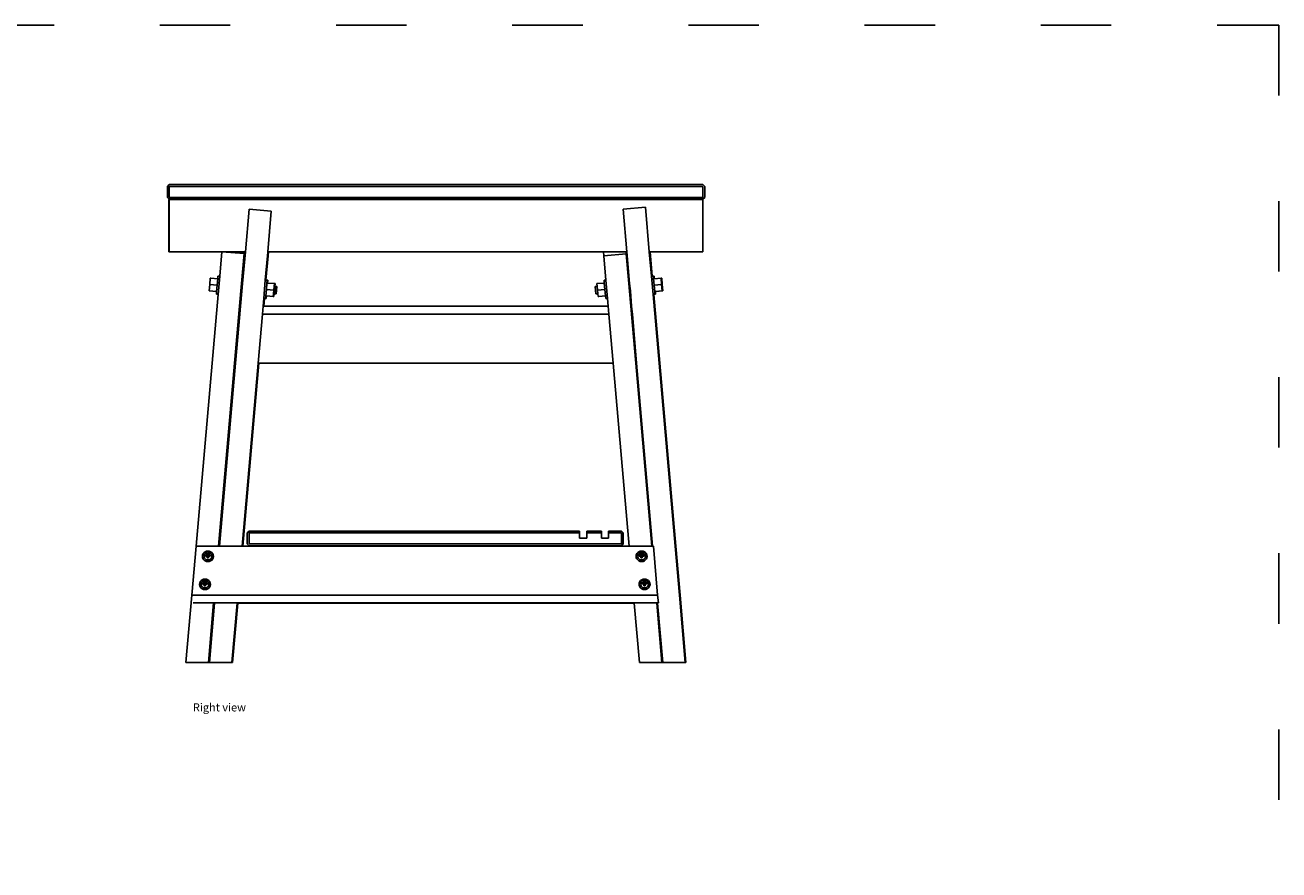
# Model space of a CAD drawing. Units: millimetres. Extents: x 4022 to 4483, y 3522 to 3908.
# Drawn here: x 4269 to 4483, y 3666 to 3810 of the extents above; entities that cross this region are included whole.
import ezdxf

# ---------------------------------------------------------------- set-up
doc = ezdxf.new("R2010")
doc.units = ezdxf.units.MM
doc.linetypes.add('ACAD_ISO03W100', pattern=[30, 12, -18])
doc.layers.add('Edges', color=7, linetype='Continuous')
doc.layers.add('PislikMimar.com', color=7, linetype='Continuous')
doc.styles.get("Standard").update_dxf_attribs({"font": 'verdana.ttf'})

# ---------------------------------------------------------------- blocks, each defined once
blk = doc.blocks.new('Portable Multifunction Workbench ls')
at = {"layer": 'Edges'}
for p, q in [((-410.9, 423.8), (-413.9, 420.8)), ((-413.9, 420.8), (-413.9, 401.8)), ((-410.9, 423.8), (498.1, 423.8)), ((-410.9, 420.8), (-410.9, 401.8)), ((-410.9, 420.8), (498.1, 420.8)), ((501.1, 420.8), (498.1, 423.8)), ((498.1, 420.8), (498.1, 401.8)), ((501.1, 420.8), (501.1, 401.8)), ((-410.9, 398.8), (-413.9, 401.8)), ((-411.2, 398.5), (-411.2, 309.6)), ((-410.9, 398.5), (-411.2, 398.5)), ((498.1, 401.8), (-410.9, 401.8)), ((-410.9, 398.8), (498.1, 398.8)), ((-410.9, 309.6), (-410.9, 398.5)), ((-410.9, 398.5), (498.1, 398.5)), ((400.1, 385.5), (362.1, 382.2)), ((406.7, 309.6), (400.1, 385.5)), ((501.1, 401.8), (498.1, 398.8)), ((498.1, 398.5), (498.1, 309.6)), ((-281.1, 309.6), (-274.8, 381.8)), ((-236.9, 378.5), (-274.8, 381.8)), ((-242.9, 309.6), (-236.9, 378.5)), ((362.1, 382.2), (368.5, 309.6)), ((-411.2, 309.6), (-410.9, 309.6)), ((-321, 309.6), (-410.9, 309.6)), ((-324.6, 268), (-321, 309.6)), ((-321, 309.6), (-283, 306.3)), ((-282.7, 309.6), (-321, 309.6)), ((-283, 306.3), (-287.5, 255.3)), ((-281.6, 309.6), (-286.3, 255.3)), ((-285.9, 255.3), (-281.1, 309.6)), ((-282.7, 309.6), (-283, 306.3)), ((-281.6, 309.6), (-282.7, 309.6)), ((-281.6, 309.6), (-281.1, 309.6)), ((-247.1, 261.1), (-243.5, 302.6)), ((-246, 261.1), (-242.4, 302.5)), ((-243.5, 302.6), (-242.9, 309.6)), ((-242.4, 302.5), (-243.5, 302.6)), ((-241.7, 309.6), (-242.9, 309.6)), ((-241.7, 309.6), (-242.4, 302.5)), ((-241.7, 309.6), (328.7, 309.6)), ((328.7, 309.6), (329.3, 302.5)), ((366.9, 309.6), (328.7, 309.6)), ((329.3, 302.5), (367.2, 305.9)), ((332.9, 261.1), (329.3, 302.5)), ((366.9, 309.6), (367.2, 305.9)), ((368, 309.6), (366.9, 309.6)), ((371.7, 255.2), (367.2, 305.9)), ((368, 309.6), (368.5, 309.6)), ((368, 309.6), (372.8, 255.3)), ((368.5, 309.6), (373.2, 255.3)), ((407.9, 309.6), (406.7, 309.5)), ((406.7, 309.5), (406.7, 309.6)), ((407.9, 309.6), (406.7, 309.6)), ((410.4, 267.9), (406.7, 309.5)), ((411.5, 268), (407.9, 309.6)), ((407.9, 309.6), (498.1, 309.6)), ((-340.8, 264.6), (-341.8, 253.7)), ((-340.8, 264.6), (-339.7, 264.5)), ((-339.7, 264.6), (-339.7, 264.5)), ((-339.7, 264.6), (-328.2, 263.6)), ((-339.7, 264.5), (-328.2, 263.5)), ((-329.2, 252.6), (-328.2, 263.5)), ((-327.8, 268.1), (-328.2, 263.6)), ((-328.2, 263.6), (-328.2, 263.5)), ((-326.7, 268), (-327.8, 268.1)), ((-327.4, 236.7), (-324.6, 267.9)), ((-326.6, 268.1), (-326.7, 268)), ((-324.6, 267.9), (-326.7, 268)), ((-324.6, 268), (-326.6, 268.1)), ((-324.6, 267.9), (-324.6, 268)), ((-249.9, 229.9), (-247.1, 261.1)), ((-246, 261), (-247.1, 261.1)), ((-242.8, 260.8), (-246, 261.1)), ((-246, 261), (-246, 261.1)), ((-244, 260.8), (-246, 261)), ((-245.3, 245.2), (-244.4, 256.2)), ((-244.4, 256.2), (-244, 260.8)), ((-243.2, 256.1), (-244.4, 256.2)), ((-243.2, 256.2), (-242.8, 260.8)), ((-230.6, 255.1), (-243.2, 256.2)), ((-243.2, 256.2), (-243.2, 256.1)), ((317.5, 255.1), (330.1, 256.2)), ((329.7, 260.8), (332.9, 261.1)), ((329.7, 260.8), (330.1, 256.2)), ((331.1, 245.2), (330.1, 256.2)), ((335.6, 229.9), (332.9, 261.1)), ((410.4, 267.9), (411.5, 268)), ((413.1, 236.7), (410.4, 267.9)), ((411.5, 268), (413.6, 268.1)), ((413.6, 268), (414.7, 268.1)), ((413.6, 268), (413.6, 268.1)), ((414, 263.5), (413.6, 268)), ((415.1, 263.6), (414, 263.5)), ((414.9, 252.6), (414, 263.5)), ((415.1, 263.6), (414.7, 268.1)), ((426.6, 264.6), (415.1, 263.6)), ((427.8, 264.6), (426.6, 264.5)), ((426.6, 264.5), (426.6, 264.6)), ((427.6, 253.7), (426.6, 264.5)), ((428.7, 253.7), (427.8, 264.6)), ((-364.9, -192.1), (-327.4, 236.7)), ((-341.8, 253.7), (-342.8, 242.7)), ((-342.8, 242.7), (-330.1, 241.6)), ((-341.8, 253.7), (-329.2, 252.6)), ((-330.5, 237), (-330.1, 241.6)), ((-327.4, 236.7), (-330.5, 237)), ((-330.1, 241.6), (-329.2, 252.6)), ((-326.6, -192.1), (-288.6, 242.6)), ((-289.7, 216.5), (-287.5, 242.5)), ((-289.3, 216.5), (-287, 242.5)), ((-288.6, 242.6), (-287.5, 255.3)), ((-287.5, 242.5), (-288.6, 242.6)), ((-286.3, 255.2), (-287.5, 255.3)), ((-287, 242.5), (-287.5, 242.5)), ((-287, 242.5), (-285.9, 255.2)), ((-285.9, 255.3), (-286.3, 255.3)), ((-286.3, 255.2), (-286.3, 255.3)), ((-285.9, 255.2), (-286.3, 255.2)), ((-285.9, 255.3), (-285.9, 255.2)), ((-246.3, 234.3), (-245.3, 245.2)), ((-232.7, 244.1), (-245.3, 245.2)), ((-231.7, 255.1), (-243.2, 256.1)), ((-233.6, 233.3), (-233.2, 237.8)), ((-232.7, 244.1), (-233.2, 237.8)), ((-232.1, 237.7), (-233.2, 237.8)), ((-232.1, 250.5), (-232.7, 244.1)), ((-232.1, 237.7), (-232.5, 233.2)), ((-232.1, 250.5), (-231.7, 255.1)), ((-231, 250.4), (-232.1, 250.5)), ((-230.1, 237.5), (-232.1, 237.7)), ((-231, 250.5), (-230.6, 255.1)), ((-227.8, 250.2), (-231, 250.5)), ((-231, 250.5), (-231, 250.4)), ((-229, 250.2), (-231, 250.4)), ((-230.1, 237.6), (-229, 250.2)), ((-228.9, 237.5), (-230.1, 237.6)), ((-230.1, 237.6), (-230.1, 237.5)), ((-228.9, 237.5), (-227.8, 250.2)), ((314.7, 250.2), (317.9, 250.5)), ((315.8, 237.5), (314.7, 250.2)), ((315.8, 237.5), (317, 237.6)), ((317, 237.6), (319, 237.8)), ((317, 237.5), (319, 237.7)), ((317, 237.6), (317, 237.5)), ((317.5, 255.1), (317.9, 250.5)), ((317.9, 250.5), (318.5, 244.1)), ((318.5, 244.1), (331.1, 245.2)), ((318.5, 244.1), (319, 237.8)), ((319, 237.8), (319, 237.7)), ((319, 237.7), (319.4, 233.2)), ((332.1, 234.3), (331.1, 245.2)), ((371.7, 255.2), (372.8, 255.3)), ((372.8, 242.5), (371.7, 255.2)), ((372.8, 255.3), (373.2, 255.3)), ((372.8, 242.5), (373.9, 242.6)), ((372.8, 242.5), (375.1, 216.5)), ((374.4, 242.6), (373.2, 255.3)), ((373.9, 242.6), (374.4, 242.6)), ((373.9, 242.5), (373.9, 242.6)), ((373.9, 242.5), (374.4, 242.5)), ((373.9, 242.5), (376.2, 216.5)), ((374.4, 242.6), (374.4, 242.5)), ((376.6, 216.5), (374.4, 242.5)), ((413.1, 236.7), (414.3, 236.8)), ((450.6, -192.1), (413.1, 236.7)), ((414.3, 236.7), (417.4, 237)), ((414.3, 236.8), (416.3, 237)), ((414.3, 236.7), (414.3, 236.8)), ((451.8, -192.1), (414.3, 236.7)), ((427.6, 253.7), (414.9, 252.6)), ((415.9, 241.6), (414.9, 252.6)), ((417, 241.7), (415.9, 241.6)), ((416.3, 237), (415.9, 241.6)), ((429.7, 242.7), (417, 241.6)), ((428.5, 242.7), (417, 241.7)), ((417, 241.7), (417, 241.6)), ((417.4, 237), (417, 241.6)), ((428.7, 253.7), (427.6, 253.6)), ((427.6, 253.7), (427.6, 253.6)), ((427.6, 253.6), (428.5, 242.7)), ((428.7, 253.7), (429.7, 242.7)), ((-290.9, 203.4), (-289.7, 216.5)), ((-289.3, 216.5), (-290.4, 203.4)), ((-289.3, 216.5), (-289.7, 216.5)), ((-252.2, 203.4), (-251, 216.5)), ((-251, 216.5), (-249.9, 229.9)), ((-251, 216.5), (-249.9, 216.5)), ((-248.7, 229.8), (-249.9, 229.9)), ((-249.9, 216.5), (-248.7, 229.8)), ((336.8, 216.5), (-249.9, 216.5)), ((-246.7, 229.7), (-248.7, 229.8)), ((-246.3, 234.3), (-246.7, 229.8)), ((-245.6, 229.7), (-246.7, 229.8)), ((-246.7, 229.8), (-246.7, 229.7)), ((-245.2, 234.2), (-246.3, 234.3)), ((-245.2, 234.2), (-245.6, 229.7)), ((-233.6, 233.2), (-245.2, 234.2)), ((-232.5, 233.2), (-233.6, 233.3)), ((-233.6, 233.3), (-233.6, 233.2)), ((319.4, 233.2), (320.5, 233.3)), ((320.5, 233.3), (332.1, 234.3)), ((320.5, 233.3), (320.6, 233.2)), ((320.6, 233.2), (332.1, 234.2)), ((332.1, 234.3), (332.1, 234.2)), ((332.5, 229.7), (332.1, 234.2)), ((332.5, 229.7), (333.6, 229.8)), ((333.6, 229.8), (335.6, 229.9)), ((333.6, 229.8), (333.6, 229.7)), ((333.6, 229.7), (335.6, 229.8)), ((335.6, 229.8), (335.6, 229.9)), ((336.8, 216.5), (335.6, 229.8)), ((337.9, 203.4), (336.8, 216.5)), ((375.1, 216.5), (376.2, 216.5)), ((376.2, 203.4), (375.1, 216.5)), ((376.2, 216.5), (376.6, 216.5)), ((377.8, 203.4), (376.6, 216.5)), ((-290.9, 203.4), (-298.2, 119.9)), ((-290.4, 203.4), (-297.7, 119.9)), ((-290.4, 203.4), (-290.9, 203.4)), ((-259.5, 119.9), (-252.2, 203.4)), ((-252.2, 203.4), (337.9, 203.4)), ((345.3, 119.9), (337.9, 203.4)), ((376.2, 203.4), (377.8, 203.4)), ((383.5, 119.9), (376.2, 203.4)), ((385.1, 119.9), (377.8, 203.4)), ((-325.5, -192.1), (-298.2, 119.9)), ((-325, -192.1), (-297.7, 119.9)), ((-298.2, 119.9), (-297.7, 119.9)), ((-286.8, -192.1), (-259.5, 119.9)), ((-285.6, -192.1), (-258.3, 119.9)), ((-258.3, 119.9), (-259.5, 119.9)), ((-258.3, 119.9), (345.3, 119.9)), ((372.6, -192.1), (345.3, 119.9)), ((384.6, 119.9), (383.5, 119.9)), ((410.8, -192.1), (383.5, 119.9)), ((411.9, -192.1), (384.6, 119.9)), ((385.1, 119.9), (384.6, 119.9)), ((412.4, -192.1), (385.1, 119.9)), ((-274.9, -166.4), (-277.9, -169.4)), ((-277.9, -188.4), (-277.9, -169.4)), ((-274.9, -166.4), (288.1, -166.4)), ((-274.9, -188.4), (-274.9, -169.4)), ((-274.9, -169.4), (288.1, -169.4)), ((288.1, -169.4), (288.1, -166.4)), ((288.1, -169.4), (288.1, -178.4)), ((300.1, -166.4), (325.1, -166.4)), ((300.1, -169.4), (300.1, -166.4)), ((325.1, -169.4), (300.1, -169.4)), ((300.1, -169.4), (300.1, -178.4)), ((325.1, -166.4), (325.1, -169.4)), ((325.1, -169.4), (325.1, -178.4)), ((359.1, -166.4), (337.1, -166.4)), ((337.1, -166.4), (337.1, -169.4)), ((337.1, -169.4), (337.1, -178.4)), ((359.1, -169.4), (337.1, -169.4)), ((359.1, -166.4), (362.1, -169.4)), ((359.1, -188.4), (359.1, -169.4)), ((362.1, -188.4), (362.1, -169.4)), ((-364.9, -192.1), (-372.2, -275.6)), ((-364.9, -192.1), (-326.6, -192.1)), ((-325.5, -192.1), (-326.6, -192.1)), ((-325, -192.1), (-325.5, -192.1)), ((-325, -192.1), (-286.8, -192.1)), ((-285.6, -192.1), (-286.8, -192.1)), ((372.6, -192.1), (-285.6, -192.1)), ((-277.9, -188.4), (-274.9, -191.4)), ((359.1, -188.4), (-274.9, -188.4)), ((-89.1, -191.4), (-274.9, -191.4)), ((-89.1, -191.4), (-89, -191.4)), ((-89.1, -191.4), (-89, -191.4)), ((-89, -191.4), (-88.9, -191.4)), ((-89, -191.4), (-89, -191.4)), ((-89, -191.4), (-88.9, -191.4)), ((-88.9, -191.4), (359.1, -191.4)), ((300.1, -178.4), (288.1, -178.4)), ((337.1, -178.4), (325.1, -178.4)), ((359.1, -191.4), (362.1, -188.4)), ((372.6, -192.1), (410.8, -192.1)), ((411.9, -192.1), (410.8, -192.1)), ((412.4, -192.1), (411.9, -192.1)), ((412.4, -192.1), (413.6, -192.1)), ((420.9, -275.6), (413.6, -192.1)), ((451.8, -192.1), (450.6, -192.1)), ((457.9, -275.6), (450.6, -192.1)), ((451.8, -192.1), (459.1, -275.6)), ((-354, -207.1), (-354.3, -209.4)), ((-354.3, -209.6), (-354.3, -209.4)), ((-354.3, -209.6), (-354, -211.7)), ((-353, -205), (-354, -207.1)), ((-354, -211.7), (-353, -213.8)), ((-354, -211.7), (-354, -211.9)), ((-354, -211.9), (-353, -214.1)), ((-351.5, -203.2), (-353, -205)), ((-351.4, -207.8), (-351.6, -209.4)), ((-351.6, -209.4), (-351.4, -211)), ((-349.6, -201.8), (-351.5, -203.2)), ((-350.7, -206.2), (-351.4, -207.8)), ((-351.4, -211), (-350.7, -212.6)), ((-349.7, -204.9), (-350.7, -206.2)), ((-350.7, -212.6), (-349.7, -213.9)), ((-348.3, -203.9), (-349.7, -204.9)), ((-347.3, -200.9), (-349.6, -201.8)), ((-349, -207.2), (-347.5, -207)), ((-349, -209.3), (-349, -207.2)), ((-345.8, -208.9), (-349, -207.2)), ((-347.5, -209.1), (-349, -209.3)), ((-346.6, -203.3), (-348.3, -203.9)), ((-346, -206.8), (-347.5, -207)), ((-347.5, -209.1), (-346, -209)), ((-344.9, -200.6), (-347.3, -200.9)), ((-344.9, -203.1), (-346.6, -203.3)), ((-346, -205.5), (-346, -204.4)), ((-345.8, -208.9), (-346, -204.4)), ((-343.8, -204.4), (-346, -204.4)), ((-346, -205.5), (-346, -206.8)), ((-346, -206.8), (-345.8, -208.9)), ((-346, -209), (-346, -210.5)), ((-346, -209), (-345.8, -210.7)), ((-346, -212.1), (-346, -210.5)), ((-346, -212.1), (-345.8, -210.7)), ((-346, -212.1), (-343.8, -212.1)), ((-344, -208.9), (-345.8, -208.9)), ((-345.8, -210.7), (-345.8, -208.9)), ((-345.8, -210.7), (-344, -210.7)), ((-342.5, -200.9), (-344.9, -200.6)), ((-343.1, -203.3), (-344.9, -203.1)), ((-344, -208.9), (-343.8, -204.4)), ((-343.7, -206.8), (-344, -208.9)), ((-340.8, -207.2), (-344, -208.9)), ((-344, -210.7), (-344, -208.9)), ((-343.7, -209), (-344, -210.7)), ((-343.8, -212.1), (-344, -210.7)), ((-343.8, -204.4), (-343.8, -205.5)), ((-343.7, -206.8), (-343.8, -205.5)), ((-343.8, -210.5), (-343.7, -209)), ((-343.8, -210.5), (-343.8, -212.1)), ((-342.2, -207), (-343.7, -206.8)), ((-343.7, -209), (-342.2, -209.1)), ((-341.5, -203.9), (-343.1, -203.3)), ((-340.2, -201.8), (-342.5, -200.9)), ((-342.2, -207), (-340.8, -207.2)), ((-340.8, -209.3), (-342.2, -209.1)), ((-340.1, -204.9), (-341.5, -203.9)), ((-340.8, -209.3), (-340.8, -207.2)), ((-338.2, -203.2), (-340.2, -201.8)), ((-339, -206.2), (-340.1, -204.9)), ((-340.1, -213.9), (-339, -212.6)), ((-338.4, -207.8), (-339, -206.2)), ((-339, -212.6), (-338.4, -211)), ((-338.4, -207.8), (-338.1, -209.4)), ((-338.4, -211), (-338.1, -209.4)), ((-336.7, -205), (-338.2, -203.2)), ((-335.8, -207.1), (-336.7, -205)), ((-336.7, -213.8), (-335.8, -211.7)), ((-336.7, -214), (-335.8, -211.9)), ((-335.8, -207.1), (-335.5, -209.4)), ((-335.8, -211.7), (-335.5, -209.6)), ((-335.8, -211.9), (-335.8, -211.7)), ((-335.5, -209.6), (-335.5, -209.4)), ((384.5, -207), (384.2, -209.3)), ((384.2, -209.5), (384.2, -209.3)), ((384.5, -211.5), (384.2, -209.5)), ((384.5, -207), (385.4, -204.9)), ((385.4, -213.7), (384.5, -211.5)), ((384.5, -211.8), (384.5, -211.5)), ((385.4, -213.9), (384.5, -211.8)), ((385.4, -204.9), (386.9, -203)), ((387.1, -207.6), (386.8, -209.3)), ((387.1, -210.9), (386.8, -209.3)), ((386.9, -203), (388.9, -201.6)), ((387.1, -207.6), (387.7, -206.1)), ((387.7, -212.4), (387.1, -210.9)), ((387.7, -206.1), (388.8, -204.8)), ((388.8, -213.8), (387.7, -212.4)), ((388.8, -204.8), (390.2, -203.8)), ((388.9, -201.6), (391.1, -200.7)), ((390.9, -206.8), (389.5, -207.1)), ((389.5, -209.1), (389.5, -207.1)), ((389.5, -207.1), (392.6, -208.8)), ((389.5, -209.1), (390.9, -209)), ((390.2, -203.8), (391.8, -203.1)), ((390.9, -206.8), (392.4, -206.7)), ((392.4, -208.9), (390.9, -209)), ((391.1, -200.7), (393.6, -200.4)), ((391.8, -203.1), (393.6, -202.9)), ((392.5, -204.2), (392.4, -205.4)), ((392.4, -206.7), (392.4, -205.4)), ((392.4, -206.7), (392.6, -208.8)), ((392.4, -210.4), (392.4, -208.9)), ((392.4, -208.9), (392.6, -210.6)), ((392.4, -210.4), (392.5, -212)), ((392.6, -208.8), (392.5, -204.2)), ((392.5, -204.2), (394.7, -204.2)), ((392.5, -212), (392.6, -210.6)), ((394.7, -212), (392.5, -212)), ((392.6, -208.8), (394.5, -208.8)), ((392.6, -210.6), (392.6, -208.8)), ((394.5, -210.6), (392.6, -210.6)), ((393.6, -200.4), (396, -200.7)), ((393.6, -202.9), (395.3, -203.1)), ((394.5, -208.8), (394.7, -204.2)), ((394.7, -206.7), (394.5, -208.8)), ((394.5, -208.8), (397.7, -207.1)), ((394.5, -210.6), (394.5, -208.8)), ((394.7, -208.9), (394.5, -210.6)), ((394.7, -212), (394.5, -210.6)), ((394.7, -205.4), (394.7, -204.2)), ((394.7, -205.4), (394.7, -206.7)), ((394.7, -206.7), (396.2, -206.8)), ((394.7, -208.9), (394.7, -210.4)), ((396.2, -209), (394.7, -208.9)), ((394.7, -212), (394.7, -210.4)), ((395.3, -203.1), (397, -203.8)), ((396, -200.7), (398.3, -201.6)), ((397.7, -207.1), (396.2, -206.8)), ((396.2, -209), (397.7, -209.2)), ((397, -203.8), (398.4, -204.8)), ((397.7, -209.2), (397.7, -207.1)), ((398.3, -201.6), (400.2, -203)), ((398.4, -204.8), (399.4, -206.1)), ((399.4, -212.4), (398.4, -213.8)), ((399.4, -206.1), (400.1, -207.6)), ((400.1, -210.9), (399.4, -212.4)), ((400.1, -207.6), (400.3, -209.3)), ((400.3, -209.3), (400.1, -210.9)), ((400.2, -203), (401.7, -204.9)), ((401.7, -204.9), (402.6, -207)), ((402.6, -211.6), (401.7, -213.7)), ((402.6, -211.8), (401.7, -213.9)), ((402.6, -211.6), (402.6, -211.8)), ((402.6, -207), (403, -209.3)), ((403, -209.5), (402.6, -211.6)), ((403, -209.5), (403, -209.3)), ((-353, -213.8), (-351.5, -215.6)), ((-353, -214.1), (-351.5, -215.9)), ((-351.5, -215.6), (-349.6, -217)), ((-351.5, -215.9), (-349.6, -217.3)), ((-349.7, -213.9), (-348.3, -214.9)), ((-349.6, -217), (-347.3, -217.9)), ((-349.6, -217.3), (-347.3, -218.2)), ((-348.3, -214.9), (-346.6, -215.5)), ((-347.3, -217.9), (-344.9, -218.2)), ((-347.3, -218.2), (-344.9, -218.5)), ((-346.6, -215.5), (-344.9, -215.7)), ((-344.9, -215.7), (-343.1, -215.5)), ((-344.9, -218.2), (-342.5, -217.9)), ((-344.9, -218.5), (-342.5, -218.2)), ((-343.1, -215.5), (-341.5, -214.9)), ((-342.5, -217.9), (-340.2, -217)), ((-342.5, -218.2), (-340.2, -217.3)), ((-341.5, -214.9), (-340.1, -213.9)), ((-340.2, -217), (-338.2, -215.6)), ((-340.2, -217.3), (-338.2, -215.9)), ((-338.2, -215.6), (-336.7, -213.8)), ((-338.2, -215.9), (-336.7, -214)), ((386.9, -215.5), (385.4, -213.7)), ((386.9, -215.7), (385.4, -213.9)), ((388.9, -216.9), (386.9, -215.5)), ((388.9, -217.1), (386.9, -215.7)), ((390.2, -214.8), (388.8, -213.8)), ((391.1, -217.8), (388.9, -216.9)), ((391.1, -218), (388.9, -217.1)), ((391.8, -215.4), (390.2, -214.8)), ((393.6, -218.1), (391.1, -217.8)), ((393.6, -218.3), (391.1, -218)), ((393.6, -215.6), (391.8, -215.4)), ((395.3, -215.4), (393.6, -215.6)), ((396, -217.8), (393.6, -218.1)), ((396, -218), (393.6, -218.3)), ((397, -214.8), (395.3, -215.4)), ((398.3, -216.9), (396, -217.8)), ((398.3, -217.2), (396, -218)), ((398.4, -213.8), (397, -214.8)), ((400.2, -215.5), (398.3, -216.9)), ((400.2, -215.7), (398.3, -217.2)), ((401.7, -213.7), (400.2, -215.5)), ((401.7, -213.9), (400.2, -215.7)), ((-358.9, -254.8), (-359.3, -257.1)), ((-358, -252.6), (-358.9, -254.8)), ((-356.5, -250.8), (-358, -252.6)), ((-356.4, -255.4), (-356.6, -257.1)), ((-354.6, -249.4), (-356.5, -250.8)), ((-355.7, -253.9), (-356.4, -255.4)), ((-354.6, -252.6), (-355.7, -253.9)), ((-352.3, -248.5), (-354.6, -249.4)), ((-353.2, -251.6), (-354.6, -252.6)), ((-354, -254.9), (-352.5, -254.6)), ((-354, -256.9), (-354, -254.9)), ((-350.8, -256.6), (-354, -254.9)), ((-351.6, -250.9), (-353.2, -251.6)), ((-351, -254.5), (-352.5, -254.6)), ((-349.9, -248.2), (-352.3, -248.5)), ((-349.9, -250.7), (-351.6, -250.9)), ((-351, -253.2), (-351, -252)), ((-350.8, -256.6), (-351, -252)), ((-348.8, -252), (-351, -252)), ((-351, -253.2), (-351, -254.5)), ((-351, -254.5), (-350.8, -256.6)), ((-347.4, -248.5), (-349.9, -248.2)), ((-348.1, -250.9), (-349.9, -250.7)), ((-348.9, -256.6), (-348.8, -252)), ((-348.7, -254.5), (-348.9, -256.6)), ((-345.7, -254.9), (-348.9, -256.6)), ((-348.8, -252), (-348.7, -253.2)), ((-348.7, -254.5), (-348.7, -253.2)), ((-347.2, -254.6), (-348.7, -254.5)), ((-346.5, -251.6), (-348.1, -250.9)), ((-345.2, -249.4), (-347.4, -248.5)), ((-347.2, -254.6), (-345.7, -254.9)), ((-345.1, -252.6), (-346.5, -251.6)), ((-345.7, -256.9), (-345.7, -254.9)), ((-343.2, -250.8), (-345.2, -249.4)), ((-344, -253.9), (-345.1, -252.6)), ((-343.3, -255.4), (-344, -253.9)), ((-343.3, -255.4), (-343.1, -257.1)), ((-341.7, -252.6), (-343.2, -250.8)), ((-340.8, -254.8), (-341.7, -252.6)), ((-340.8, -254.8), (-340.5, -257.1)), ((389.5, -254.6), (389.2, -256.9)), ((389.5, -254.6), (390.4, -252.5)), ((390.4, -252.5), (391.9, -250.7)), ((392, -255.3), (391.8, -256.9)), ((391.9, -250.7), (393.9, -249.3)), ((392, -255.3), (392.7, -253.7)), ((392.7, -253.7), (393.8, -252.4)), ((393.8, -252.4), (395.2, -251.4)), ((393.9, -249.3), (396.1, -248.4)), ((395.9, -254.5), (394.4, -254.7)), ((394.4, -256.8), (394.4, -254.7)), ((394.4, -254.7), (397.6, -256.5)), ((395.2, -251.4), (396.8, -250.8)), ((395.9, -254.5), (397.4, -254.4)), ((396.1, -248.4), (398.6, -248.1)), ((396.8, -250.8), (398.6, -250.6)), ((397.5, -251.9), (397.4, -253.1)), ((397.4, -254.4), (397.4, -253.1)), ((397.4, -254.4), (397.6, -256.5)), ((397.6, -256.5), (397.5, -251.9)), ((397.5, -251.9), (399.7, -251.9)), ((398.6, -248.1), (401, -248.4)), ((398.6, -250.6), (400.3, -250.8)), ((399.5, -256.5), (399.7, -251.9)), ((399.7, -254.4), (399.5, -256.5)), ((399.5, -256.5), (402.7, -254.7)), ((399.7, -253.1), (399.7, -251.9)), ((399.7, -253.1), (399.7, -254.4)), ((399.7, -254.4), (401.2, -254.5)), ((400.3, -250.8), (401.9, -251.4)), ((401, -248.4), (403.3, -249.3)), ((402.7, -254.7), (401.2, -254.5)), ((401.9, -251.4), (403.3, -252.4)), ((402.7, -256.8), (402.7, -254.7)), ((403.3, -249.3), (405.2, -250.7)), ((403.3, -252.4), (404.4, -253.8)), ((404.4, -253.8), (405.1, -255.3)), ((405.1, -255.3), (405.3, -256.9)), ((405.2, -250.7), (406.7, -252.5)), ((406.7, -252.5), (407.6, -254.6)), ((407.6, -254.6), (408, -256.9)), ((-372.2, -275.6), (-382.2, -390.2)), ((420.9, -275.6), (-372.2, -275.6)), ((-359.3, -257.3), (-359.3, -257.1)), ((-359.3, -257.3), (-358.9, -259.3)), ((-358.9, -259.3), (-358, -261.5)), ((-358.9, -259.3), (-358.9, -259.6)), ((-358.9, -259.6), (-358, -261.7)), ((-358, -261.5), (-356.5, -263.3)), ((-358, -261.7), (-356.5, -263.5)), ((-356.6, -257.1), (-356.4, -258.7)), ((-356.5, -263.3), (-354.6, -264.7)), ((-356.5, -263.5), (-354.6, -264.9)), ((-356.4, -258.7), (-355.7, -260.2)), ((-355.7, -260.2), (-354.6, -261.5)), ((-354.6, -261.5), (-353.2, -262.6)), ((-354.6, -264.7), (-352.3, -265.6)), ((-354.6, -264.9), (-352.3, -265.8)), ((-352.5, -256.7), (-354, -256.9)), ((-353.2, -262.6), (-351.6, -263.2)), ((-352.5, -256.7), (-351, -256.7)), ((-352.3, -265.6), (-349.9, -265.9)), ((-352.3, -265.8), (-349.9, -266.1)), ((-351.6, -263.2), (-349.9, -263.4)), ((-351, -256.7), (-351, -258.2)), ((-351, -256.7), (-350.8, -258.3)), ((-351, -259.8), (-351, -258.2)), ((-351, -259.8), (-350.8, -258.3)), ((-351, -259.8), (-348.8, -259.8)), ((-348.9, -256.6), (-350.8, -256.6)), ((-350.8, -258.3), (-350.8, -256.6)), ((-350.8, -258.3), (-348.9, -258.3)), ((-349.9, -263.4), (-348.1, -263.2)), ((-349.9, -265.9), (-347.4, -265.6)), ((-349.9, -266.1), (-347.4, -265.8)), ((-348.9, -258.3), (-348.9, -256.6)), ((-348.7, -256.7), (-348.9, -258.3)), ((-348.8, -259.8), (-348.9, -258.3)), ((-348.7, -258.2), (-348.8, -259.8)), ((-348.7, -256.7), (-347.2, -256.7)), ((-348.7, -258.2), (-348.7, -256.7)), ((-348.1, -263.2), (-346.5, -262.6)), ((-347.4, -265.6), (-345.2, -264.7)), ((-347.4, -265.8), (-345.2, -264.9)), ((-345.7, -256.9), (-347.2, -256.7)), ((-346.5, -262.6), (-345.1, -261.5)), ((-345.2, -264.7), (-343.2, -263.3)), ((-345.2, -264.9), (-343.2, -263.5)), ((-345.1, -261.5), (-344, -260.2)), ((-344, -260.2), (-343.3, -258.7)), ((-343.3, -258.7), (-343.1, -257.1)), ((-343.2, -263.3), (-341.7, -261.5)), ((-343.2, -263.5), (-341.7, -261.7)), ((-341.7, -261.5), (-340.8, -259.3)), ((-341.7, -261.7), (-340.8, -259.6)), ((-340.8, -259.3), (-340.5, -257.3)), ((-340.8, -259.6), (-340.8, -259.3)), ((-340.5, -257.3), (-340.5, -257.1)), ((389.2, -257.2), (389.2, -256.9)), ((389.5, -259.2), (389.2, -257.2)), ((390.4, -261.3), (389.5, -259.2)), ((389.5, -259.4), (389.5, -259.2)), ((390.4, -261.6), (389.5, -259.4)), ((391.9, -263.2), (390.4, -261.3)), ((391.9, -263.4), (390.4, -261.6)), ((392, -258.6), (391.8, -256.9)), ((393.9, -264.6), (391.9, -263.2)), ((393.9, -264.8), (391.9, -263.4)), ((392.7, -260.1), (392, -258.6)), ((393.8, -261.4), (392.7, -260.1)), ((395.2, -262.4), (393.8, -261.4)), ((396.1, -265.4), (393.9, -264.6)), ((396.1, -265.7), (393.9, -264.8)), ((394.4, -256.8), (395.9, -256.6)), ((396.8, -263.1), (395.2, -262.4)), ((397.4, -256.5), (395.9, -256.6)), ((398.6, -265.7), (396.1, -265.4)), ((398.6, -266), (396.1, -265.7)), ((398.6, -263.3), (396.8, -263.1)), ((397.4, -258), (397.4, -256.5)), ((397.4, -256.5), (397.6, -258.2)), ((397.4, -258), (397.5, -259.6)), ((397.5, -259.6), (397.6, -258.2)), ((399.7, -259.6), (397.5, -259.6)), ((397.6, -256.5), (399.5, -256.5)), ((397.6, -258.2), (397.6, -256.5)), ((399.5, -258.2), (397.6, -258.2)), ((400.3, -263.1), (398.6, -263.3)), ((401, -265.5), (398.6, -265.7)), ((401, -265.7), (398.6, -266)), ((399.5, -258.2), (399.5, -256.5)), ((399.7, -256.5), (399.5, -258.2)), ((399.7, -259.6), (399.5, -258.2)), ((399.7, -256.5), (399.7, -258)), ((401.2, -256.6), (399.7, -256.5)), ((399.7, -259.6), (399.7, -258)), ((401.9, -262.4), (400.3, -263.1)), ((403.3, -264.6), (401, -265.5)), ((403.3, -264.8), (401, -265.7)), ((401.2, -256.6), (402.7, -256.8)), ((403.3, -261.4), (401.9, -262.4)), ((404.4, -260.1), (403.3, -261.4)), ((405.2, -263.2), (403.3, -264.6)), ((405.2, -263.4), (403.3, -264.8)), ((405.1, -258.6), (404.4, -260.1)), ((405.3, -256.9), (405.1, -258.6)), ((406.7, -261.3), (405.2, -263.2)), ((406.7, -261.6), (405.2, -263.4)), ((407.6, -259.2), (406.7, -261.3)), ((407.6, -259.4), (406.7, -261.6)), ((408, -257.2), (407.6, -259.2)), ((407.6, -259.2), (407.6, -259.4)), ((408, -257.2), (408, -256.9)), ((422.1, -288.7), (420.9, -275.6)), ((457.9, -275.6), (459.1, -275.6)), ((468, -390.2), (457.9, -275.6)), ((469.1, -390.2), (459.1, -275.6)), ((-335.1, -288.7), (-369.7, -288.7)), ((-344, -390.2), (-335.1, -288.7)), ((-342.8, -390.2), (-334, -289)), ((-342.4, -390.2), (-333.5, -289)), ((-335.1, -288.7), (-333.9, -288.7)), ((-334, -289), (-333.9, -288.7)), ((-333.5, -289), (-334, -289)), ((-333.9, -288.7), (-333.5, -288.7)), ((-333.5, -288.7), (-333.5, -289)), ((-295.2, -288.7), (-333.5, -288.7)), ((-304.1, -390.2), (-295.3, -289)), ((-303, -390.2), (-294.1, -289)), ((-295.3, -289), (-295.2, -288.7)), ((-295.3, -289), (-294.1, -289)), ((381, -288.7), (-295.2, -288.7)), ((-294.1, -289), (381, -289)), ((381, -289), (381, -288.7)), ((419.2, -288.7), (381, -288.7)), ((389.9, -390.2), (381, -289)), ((419.3, -289), (419.2, -288.7)), ((420.8, -288.7), (419.2, -288.7)), ((419.3, -289), (420.4, -289)), ((428.1, -390.2), (419.3, -289)), ((429.3, -390.2), (420.4, -289)), ((420.4, -289), (420.9, -289)), ((420.9, -289), (420.8, -288.7)), ((422.1, -288.7), (420.8, -288.7)), ((429.7, -390.2), (420.9, -289)), ((-344, -390.2), (-382.2, -390.2)), ((-344, -390.2), (-342.8, -390.2)), ((-342.4, -390.2), (-304.1, -390.2)), ((-304.1, -390.2), (-303, -390.2)), ((428.1, -390.2), (389.9, -390.2)), ((428.1, -390.2), (429.3, -390.2)), ((429.7, -390.2), (468, -390.2)), ((468, -390.2), (469.1, -390.2))]:
    blk.add_line(p, q, dxfattribs=at)

msp = doc.modelspace()

# ---------------------------------------------------------------- linework, layer by layer
at = {"color": 4, "linetype": 'ACAD_ISO03W100'}
msp.add_lwpolyline([(4022.04, 3809.68), (4482.58, 3809.68), (4482.58, 3533.37), (4022.04, 3533.37)], close=True, dxfattribs=at)

# ---------------------------------------------------------------- block references
at = {"layer": 'PislikMimar.com', "xscale": 0.1, "yscale": 0.1, "zscale": 0.1}
msp.add_blockref('Portable Multifunction Workbench ls', (4334.71, 3740.11), dxfattribs=at)

# ---------------------------------------------------------------- texts
at = {"layer": 'PislikMimar.com'}
msp.add_text('Right view', height=1.371, dxfattribs=at).set_placement((4297.66, 3692.74))

doc.saveas('drawing.dxf')
